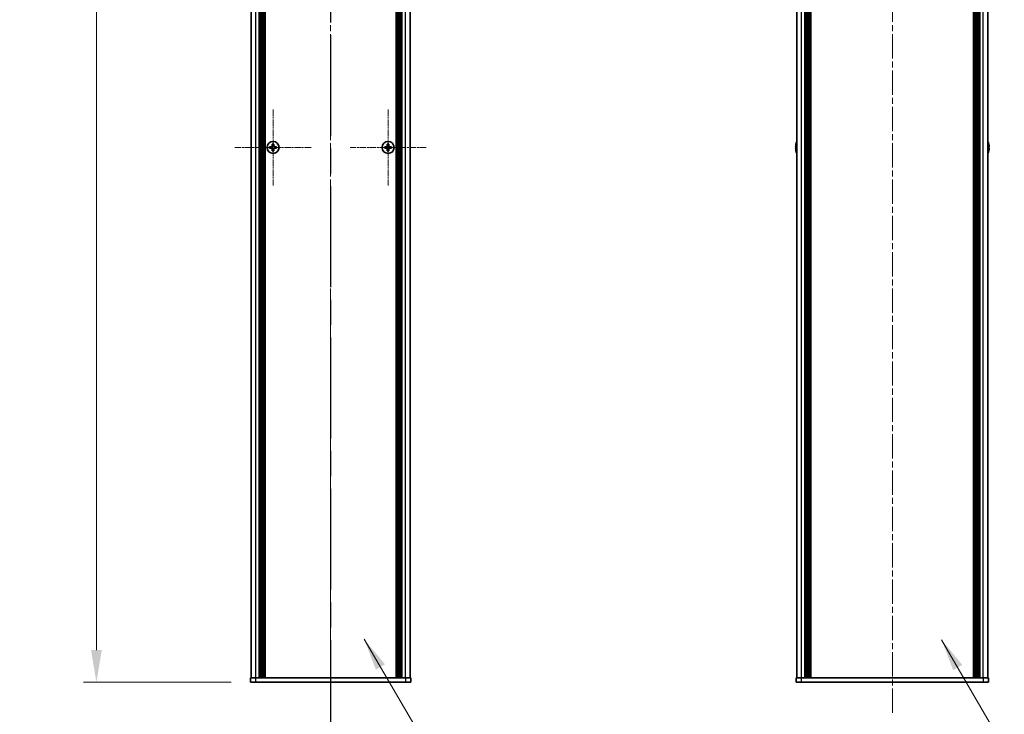
# Model space of a CAD drawing. Units: millimetres. Extents: x -50 to 7754, y -50 to 5419.
# Drawn here: x 1770 to 2230, y 518 to 843 of the extents above; entities that cross this region are included whole.
import ezdxf

# ---------------------------------------------------------------- set-up
doc = ezdxf.new("R2010")
doc.units = ezdxf.units.MM
doc.header["$LTSCALE"] = 2
doc.linetypes.add('CHAIN', pattern=[0.3543, 0.2362, -0.0295, 0.0591, -0.0295])
doc.layers.get('Defpoints').update_dxf_attribs({"lineweight": 25})
doc.layers.add('Center Mark (ISO)', color=7, linetype='Continuous', lineweight=18, true_color=0x80ffff)
doc.layers.add('Centerline (ISO)', color=7, linetype='Continuous', lineweight=18, true_color=0x80ffff)
for name, color, linetype, lineweight in [('Dimension (ISO)', 7, 'Continuous', 18), ('Section Line (ISO)', 7, 'CHAIN', 25), ('Symbol (ISO)', 7, 'Continuous', 18), ('Visible (ISO)', 7, 'Continuous', 35), ('Visible Narrow (ISO)', 7, 'Continuous', 25)]:
    doc.layers.add(name, color=color, linetype=linetype, lineweight=lineweight)
doc.styles.add('Note Text (TK)', font='txt')
doc.dimstyles.new('Default - Method 1b (TK)', dxfattribs={"dimscale": 2, "dimtxt": 2.5, "dimasz": 2.5, "dimexe": 1, "dimexo": 1.5, "dimgap": 1, "dimtad": 1, "dimtoh": 1, "dimrnd": 1e-08, "dimdsep": 46, "dimtxsty": 'Note Text (TK)', "dimcen": 0.09, "dimdle": 5, "dimclrd": 100, "dimclre": 100, "dimclrt": 7, "dimadec": 1, "dimazin": 1, "dimtfac": 1, "dimtmove": 0, "dimatfit": 3, "dimfxl": 0, "dimtolj": 1, "dimlwd": -1, "dimlwe": -1, "dimarcsym": 0})
doc.dimstyles.new('Default - Method 1b (TK)$7', dxfattribs={"dimscale": 2, "dimtxt": 2.5, "dimasz": 2.5, "dimexe": 1, "dimexo": 1.5, "dimgap": 1, "dimtad": 1, "dimtoh": 1, "dimrnd": 1e-08, "dimdsep": 46, "dimtxsty": 'Note Text (TK)', "dimcen": 0.09, "dimdle": 5, "dimclrd": 256, "dimclre": 100, "dimclrt": 7, "dimadec": 1, "dimazin": 1, "dimtfac": 1, "dimtmove": 0, "dimatfit": 3, "dimfxl": 0, "dimtolj": 1, "dimlwd": -1, "dimlwe": -1, "dimarcsym": 0})

# ---------------------------------------------------------------- blocks, each defined once
blk = doc.blocks.new('2dTransSection1')
at = {"layer": 'Section Line (ISO)', "linetype": 'CHAIN', "ltscale": 16.631649}
blk.add_line((200.072, 253.37), (200.072, 90.377), dxfattribs=at)
blk = doc.blocks.new('*D48')
at = {"layer": 'Defpoints', "color": 0, "transparency": 16777216}
for p in [(1877.93, 1433.26), (1805.93, 533.26), (1877.93, 533.26)]:
    blk.add_point(p, dxfattribs=at)
at = {"layer": 'Dimension (ISO)', "color": 100, "transparency": 16777216}
for p, q in [((1868.93, 1433.26), (1799.93, 1433.26)), ((1805.93, 1418.26), (1805.93, 548.26)), ((1868.93, 533.26), (1799.93, 533.26))]:
    blk.add_line(p, q, dxfattribs=at)
for points in [[(1803.43, 1418.26), (1808.43, 1418.26), (1805.93, 1433.26)], [(1803.43, 548.26), (1808.43, 548.26), (1805.93, 533.26)]]:
    blk.add_solid(points, dxfattribs=at)
at = {"layer": 'Dimension (ISO)', "color": 7, "transparency": 16777216, "insert": (1792.43, 973.55), "char_height": 15, "attachment_point": 4, "rotation": 90, "style": 'Note Text (TK)'}
blk.add_mtext('\\A1; \\fＭＳ Ｐゴシック|b0|i0;\\H15.0000;D', dxfattribs=at)

msp = doc.modelspace()

# ---------------------------------------------------------------- linework, layer by layer
at = {"layer": 'Center Mark (ISO)', "linetype": 'CHAIN', "ltscale": 6.593064}
for p, q in [((1888.5313, 801.0639), (1888.5313, 765.4639)), ((1942.3313, 801.0639), (1942.3313, 765.4639)), ((1906.3313, 783.2639), (1870.7313, 783.2639)), ((1960.1313, 783.2639), (1924.5313, 783.2639))]:
    msp.add_line(p, q, dxfattribs=at)
at = {"layer": 'Centerline (ISO)', "linetype": 'CHAIN', "ltscale": 23.990969}
for p, q in [((1915.4313, 1448.2639), (1915.4313, 518.2639)), ((2178.0917, 1448.2639), (2178.0917, 518.2639))]:
    msp.add_line(p, q, dxfattribs=at)
at = {"layer": 'Visible (ISO)'}
for p, q in [((1878.2313, 535.2639), (1878.2313, 1431.2639)), ((1882.0813, 535.2639), (1882.0813, 1431.2639)), ((1882.3313, 535.2639), (1882.3313, 1431.2639)), ((1882.5813, 535.2639), (1882.5813, 1431.2639)), ((1882.8313, 535.2639), (1882.8313, 1431.2639)), ((1883.0813, 535.2639), (1883.0813, 1431.2639)), ((1883.3313, 535.2639), (1883.3313, 1431.2639)), ((1883.5813, 535.2639), (1883.5813, 1431.2639)), ((1883.8313, 535.2639), (1883.8313, 1431.2639)), ((1884.0813, 535.2639), (1884.0813, 1431.2639)), ((1884.3313, 535.2639), (1884.3313, 1431.2639)), ((1884.5813, 535.2639), (1884.5813, 1431.2639)), ((1884.8313, 535.2639), (1884.8313, 1431.2639)), ((1946.0313, 535.2639), (1946.0313, 1431.2639)), ((1946.2813, 535.2639), (1946.2813, 1431.2639)), ((1946.5313, 535.2639), (1946.5313, 1431.2639)), ((1946.7813, 535.2639), (1946.7813, 1431.2639)), ((1947.0313, 535.2639), (1947.0313, 1431.2639)), ((1947.2813, 535.2639), (1947.2813, 1431.2639)), ((1947.5313, 535.2639), (1947.5313, 1431.2639)), ((1947.7813, 535.2639), (1947.7813, 1431.2639)), ((1948.0313, 535.2639), (1948.0313, 1431.2639)), ((1948.2813, 535.2639), (1948.2813, 1431.2639)), ((1948.5313, 535.2639), (1948.5313, 1431.2639)), ((1948.7813, 535.2639), (1948.7813, 1431.2639)), ((1952.6313, 535.2639), (1952.6313, 1431.2639)), ((2133.3917, 535.2639), (2133.3917, 1431.2639)), ((2137.2417, 535.2639), (2137.2417, 1431.2639)), ((2137.4917, 535.2639), (2137.4917, 1431.2639)), ((2137.7417, 535.2639), (2137.7417, 1431.2639)), ((2137.9917, 535.2639), (2137.9917, 1431.2639)), ((2138.2417, 535.2639), (2138.2417, 1431.2639)), ((2138.4917, 535.2639), (2138.4917, 1431.2639)), ((2138.7417, 535.2639), (2138.7417, 1431.2639)), ((2138.9917, 535.2639), (2138.9917, 1431.2639)), ((2139.2417, 535.2639), (2139.2417, 1431.2639)), ((2139.7417, 535.2639), (2139.7417, 1431.2639)), ((2139.7917, 535.2639), (2139.7917, 1431.2639)), ((2216.3917, 535.2639), (2216.3917, 1431.2639)), ((2216.4417, 535.2639), (2216.4417, 1431.2639)), ((2216.9417, 535.2639), (2216.9417, 1431.2639)), ((2217.1917, 535.2639), (2217.1917, 1431.2639)), ((2217.4417, 535.2639), (2217.4417, 1431.2639)), ((2217.6917, 535.2639), (2217.6917, 1431.2639)), ((2217.9417, 535.2639), (2217.9417, 1431.2639)), ((2218.1917, 535.2639), (2218.1917, 1431.2639)), ((2218.4417, 535.2639), (2218.4417, 1431.2639)), ((2218.6917, 535.2639), (2218.6917, 1431.2639)), ((2218.9417, 535.2639), (2218.9417, 1431.2639)), ((2222.7917, 535.2639), (2222.7917, 1431.2639)), ((1887.6563, 783.6389), (1886.9313, 783.6389)), ((1886.9313, 783.6389), (1886.9313, 782.8889)), ((1886.9313, 782.8889), (1887.6563, 782.8889)), ((1888.1563, 784.8639), (1888.1563, 784.1389)), ((1888.9063, 784.8639), (1888.1563, 784.8639)), ((1888.9063, 784.1389), (1888.9063, 784.8639)), ((1890.1313, 783.6389), (1889.4063, 783.6389)), ((1889.4063, 782.8889), (1890.1313, 782.8889)), ((1890.1313, 782.8889), (1890.1313, 783.6389)), ((1941.4563, 783.6389), (1940.7313, 783.6389)), ((1940.7313, 783.6389), (1940.7313, 782.8889)), ((1940.7313, 782.8889), (1941.4563, 782.8889)), ((1941.9563, 784.8639), (1941.9563, 784.1389)), ((1942.7063, 784.8639), (1941.9563, 784.8639)), ((1942.7063, 784.1389), (1942.7063, 784.8639)), ((1943.9313, 783.6389), (1943.2063, 783.6389)), ((1943.2063, 782.8889), (1943.9313, 782.8889)), ((1943.9313, 782.8889), (1943.9313, 783.6389)), ((2133.0264, 783.6389), (2132.9032, 783.6389)), ((2132.9032, 782.8889), (2133.0264, 782.8889)), ((2133.0264, 784.8639), (2133.0167, 784.8639)), ((2223.1667, 784.8639), (2223.157, 784.8639)), ((2223.2803, 783.6389), (2223.157, 783.6389)), ((2223.157, 782.8889), (2223.2803, 782.8889)), ((1888.1563, 782.3889), (1888.1563, 781.6639)), ((1888.1563, 781.6639), (1888.9063, 781.6639)), ((1888.9063, 781.6639), (1888.9063, 782.3889)), ((1941.9563, 782.3889), (1941.9563, 781.6639)), ((1941.9563, 781.6639), (1942.7063, 781.6639)), ((1942.7063, 781.6639), (1942.7063, 782.3889)), ((2133.0167, 781.6639), (2133.0264, 781.6639)), ((2223.157, 781.6639), (2223.1667, 781.6639)), ((1877.9313, 535.2639), (1880.4313, 535.2639)), ((1877.9313, 535.2639), (1877.9313, 533.2639)), ((1880.4313, 535.2639), (1950.4313, 535.2639)), ((1950.4313, 535.2639), (1952.9313, 535.2639)), ((1952.9313, 533.2639), (1952.9313, 535.2639)), ((2133.0917, 535.2639), (2135.5917, 535.2639)), ((2133.0917, 535.2639), (2133.0917, 533.2639)), ((2135.5917, 535.2639), (2220.5917, 535.2639)), ((2220.5917, 535.2639), (2223.0917, 535.2639)), ((2223.0917, 533.2639), (2223.0917, 535.2639)), ((1880.4313, 533.2639), (1877.9313, 533.2639)), ((1880.4313, 533.2639), (1950.4313, 533.2639)), ((1952.9313, 533.2639), (1950.4313, 533.2639)), ((2135.5917, 533.2639), (2133.0917, 533.2639)), ((2135.5917, 533.2639), (2220.5917, 533.2639)), ((2223.0917, 533.2639), (2220.5917, 533.2639))]:
    msp.add_line(p, q, dxfattribs=at)
for centre in [(1888.5313, 783.2639), (1942.3313, 783.2639)]:
    msp.add_circle(centre, 2.8, dxfattribs=at)
for centre, radius, start, end in [((2140.244, 783.2639), 7.3928, 167.500697, 173.2026), ((2140.244, 783.2639), 7.4023, 157.773919, 167.517006), ((2140.244, 783.2639), 7.2273, 177.025775, 182.974225), ((2215.9395, 783.2639), 7.4023, 12.482994, 22.226081), ((2215.9395, 783.2639), 7.3928, 6.7974, 12.499303), ((2215.9395, 783.2639), 7.2273, 357.025775, 2.974225), ((2140.244, 783.2639), 7.3928, 186.7974, 192.499303), ((2140.244, 783.2639), 7.4023, 192.482994, 202.226081), ((2215.9395, 783.2639), 7.4023, 337.773919, 347.517006), ((2215.9395, 783.2639), 7.3928, 347.500697, 353.2026)]:
    msp.add_arc(centre, radius, start, end, dxfattribs=at)
for points in [[(1887.6563, 783.6389), (1887.7189, 783.6389), (1887.7858, 783.6513), (1887.909, 783.7023), (1887.9654, 783.7408), (1888.0544, 783.8298), (1888.0929, 783.8862), (1888.1439, 784.0094), (1888.1563, 784.0763), (1888.1563, 784.1389)], [(1888.1563, 782.3889), (1888.1563, 782.4514), (1888.1439, 782.5183), (1888.0929, 782.6415), (1888.0544, 782.6979), (1887.9654, 782.7869), (1887.909, 782.8254), (1887.7858, 782.8764), (1887.7189, 782.8889), (1887.6563, 782.8889)], [(1888.9063, 784.1389), (1888.9063, 784.0763), (1888.9188, 784.0094), (1888.9698, 783.8862), (1889.0083, 783.8298), (1889.0973, 783.7408), (1889.1537, 783.7023), (1889.2769, 783.6513), (1889.3438, 783.6389), (1889.4063, 783.6389)], [(1889.4063, 782.8889), (1889.3438, 782.8889), (1889.2769, 782.8764), (1889.1537, 782.8254), (1889.0973, 782.7869), (1889.0083, 782.6979), (1888.9698, 782.6415), (1888.9188, 782.5183), (1888.9063, 782.4514), (1888.9063, 782.3889)], [(1941.4563, 783.6389), (1941.5189, 783.6389), (1941.5858, 783.6513), (1941.709, 783.7023), (1941.7654, 783.7408), (1941.8544, 783.8298), (1941.8929, 783.8862), (1941.9439, 784.0094), (1941.9563, 784.0763), (1941.9563, 784.1389)], [(1941.9563, 782.3889), (1941.9563, 782.4514), (1941.9439, 782.5183), (1941.8929, 782.6415), (1941.8544, 782.6979), (1941.7654, 782.7869), (1941.709, 782.8254), (1941.5858, 782.8764), (1941.5189, 782.8889), (1941.4563, 782.8889)], [(1942.7063, 784.1389), (1942.7063, 784.0763), (1942.7188, 784.0094), (1942.7698, 783.8862), (1942.8083, 783.8298), (1942.8973, 783.7408), (1942.9537, 783.7023), (1943.0769, 783.6513), (1943.1438, 783.6389), (1943.2063, 783.6389)], [(1943.2063, 782.8889), (1943.1438, 782.8889), (1943.0769, 782.8764), (1942.9537, 782.8254), (1942.8973, 782.7869), (1942.8083, 782.6979), (1942.7698, 782.6415), (1942.7188, 782.5183), (1942.7063, 782.4514), (1942.7063, 782.3889)], [(2132.9032, 784.1389), (2132.8957, 784.0763), (2132.8893, 784.0094), (2132.8807, 783.8862), (2132.8786, 783.8298), (2132.8786, 783.7408), (2132.8807, 783.7023), (2132.8893, 783.6513), (2132.8957, 783.6389), (2132.9032, 783.6389)], [(2132.9032, 782.8889), (2132.8957, 782.8889), (2132.8893, 782.8764), (2132.8807, 782.8254), (2132.8786, 782.7869), (2132.8786, 782.6979), (2132.8807, 782.6415), (2132.8893, 782.5183), (2132.8957, 782.4514), (2132.9032, 782.3889)], [(2223.2803, 783.6389), (2223.2877, 783.6389), (2223.2942, 783.6513), (2223.3028, 783.7023), (2223.3049, 783.7408), (2223.3049, 783.8298), (2223.3028, 783.8862), (2223.2942, 784.0094), (2223.2877, 784.0763), (2223.2803, 784.1389)], [(2223.2803, 782.3889), (2223.2877, 782.4514), (2223.2942, 782.5183), (2223.3028, 782.6415), (2223.3049, 782.6979), (2223.3049, 782.7869), (2223.3028, 782.8254), (2223.2942, 782.8764), (2223.2877, 782.8889), (2223.2803, 782.8889)]]:
    msp.add_open_spline(points, degree=3, knots=[0.076192776, 0.076192776, 0.076192776, 0.076192776, 0.0950828432, 0.0950828432, 0.1139729103, 0.1139729103, 0.1328629774, 0.1328629774, 0.1517530446, 0.1517530446, 0.1517530446, 0.1517530446], dxfattribs=at)
at = {"layer": 'Visible Narrow (ISO)'}
for p, q in [((1880.4313, 535.2639), (1880.4313, 1431.2639)), ((1950.4313, 535.2639), (1950.4313, 1431.2639)), ((2135.5917, 535.2639), (2135.5917, 1431.2639)), ((2139.4917, 535.2639), (2139.4917, 1431.2639)), ((2140.0917, 535.2639), (2140.0917, 1431.2639)), ((2216.0917, 535.2639), (2216.0917, 1431.2639)), ((2216.6917, 535.2639), (2216.6917, 1431.2639)), ((2220.5917, 535.2639), (2220.5917, 1431.2639)), ((1887.9313, 782.8064), (1887.9313, 783.7213)), ((1888.0739, 783.8639), (1888.9888, 783.8639)), ((1888.9888, 782.6639), (1888.0739, 782.6639)), ((1889.1313, 783.7213), (1889.1313, 782.8064)), ((1941.7313, 782.8064), (1941.7313, 783.7213)), ((1941.8739, 783.8639), (1942.7888, 783.8639)), ((1942.7888, 782.6639), (1941.8739, 782.6639)), ((1942.9313, 783.7213), (1942.9313, 782.8064)), ((1880.4313, 533.2639), (1880.4313, 535.2639)), ((1950.4313, 535.2639), (1950.4313, 533.2639)), ((2135.5917, 533.2639), (2135.5917, 535.2639)), ((2220.5917, 535.2639), (2220.5917, 533.2639))]:
    msp.add_line(p, q, dxfattribs=at)

# ---------------------------------------------------------------- block references
at = {"layer": 'Section Line (ISO)', "xscale": 6, "yscale": 6, "zscale": 6}
msp.add_blockref('2dTransSection1', (715, -48), dxfattribs=at)

# ---------------------------------------------------------------- dimensions: what is measured, and where the dimension line sits
at = {"layer": 'Dimension (ISO)', "color": 100, "true_color": 0x00ff3f}
dim = msp.add_linear_dim(base=(1805.9313, 533.2639), p1=(1877.9313, 1433.2639), p2=(1877.9313, 533.2639), angle=90, text=' \\fＭＳ Ｐゴシック|b0|i0;\\H15.0000;D', dimstyle='Default - Method 1b (TK)', override={"dimscale": 0, "dimtxt": 15, "dimasz": 15, "dimexe": 6, "dimexo": 9, "dimgap": 6, "dimtoh": 0, "dimdec": 2, "dimcen": 0.54, "dimtol": 0, "dimlim": 0, "dimtp": 0, "dimtm": 0, "dimtdec": 2, "dimtofl": 0, "dimatfit": 1}, dxfattribs=at)
dim.commit()
dim.dimension.update_dxf_attribs({"geometry": '*D48', "text_midpoint": (1805.9313, 983.2639), "dimtype": 160})

# ---------------------------------------------------------------- leaders
at = {"layer": 'Symbol (ISO)', "color": 100, "true_color": 0x00ff40, "annotation_type": 0, "has_hookline": 1, "hookline_direction": 0}
for points, text_width in [([(1931.1486, 553.3291), (1976.1722, 476.6638), (1991.1722, 476.6638)], 144.9716), ([(2201.1307, 553.1074), (2246.5839, 474.9209), (2261.5839, 474.9209)], 152.4716)]:
    msp.add_leader(points, dimstyle='Default - Method 1b (TK)$7', override={"dimscale": 0, "dimtxt": 15, "dimasz": 15, "dimgap": 0, "dimtad": 1}, dxfattribs=dict(at, text_width=text_width))

doc.saveas('drawing.dxf')
